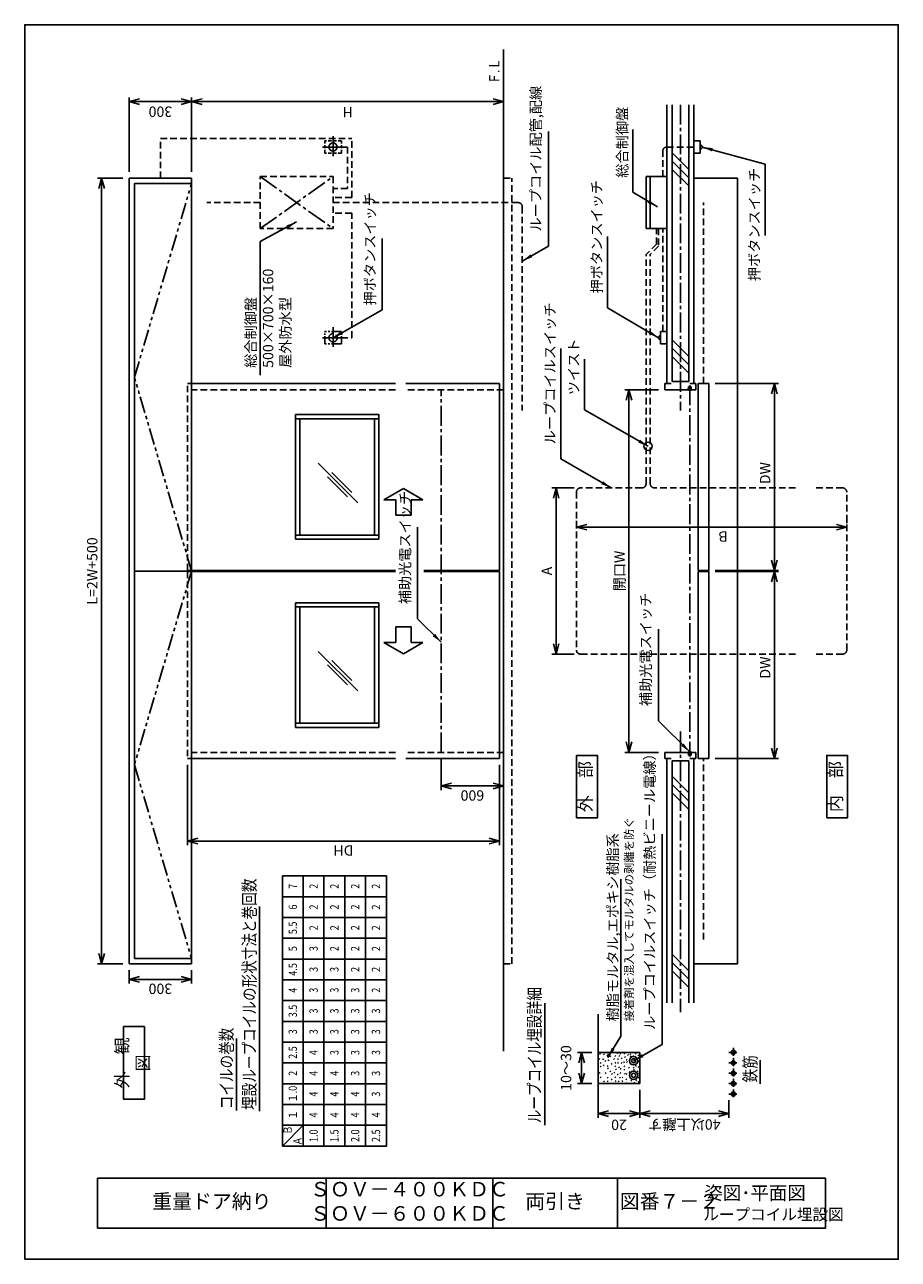
# Model space of a CAD drawing. Extents: x 0 to 420, y 0 to 594.
import ezdxf
from ezdxf.enums import TextEntityAlignment as Align

# ---------------------------------------------------------------- set-up
doc = ezdxf.new("R2010")
doc.units = 0
doc.header["$LTSCALE"] = 0.5
doc.header["$PDSIZE"] = 1
for name, pattern in [('CENTER2', [28.575, 19.05, -3.175, 3.175, -3.175]), ('DASHED2', [9.525, 6.35, -3.175]), ('PHANTOM2', [31.75, 15.875, -3.175, 3.175, -3.175, 3.175, -3.175])]:
    doc.linetypes.add(name, pattern=pattern)
doc.layers.get('0').update_dxf_attribs({"linetype": 'CONTINUOUS'})
doc.layers.get('DEFPOINTS').update_dxf_attribs({"linetype": 'CONTINUOUS'})
for name, color, linetype in [('03', 3, 'CONTINUOUS'), ('04', 4, 'CONTINUOUS'), ('06', 6, 'CONTINUOUS'), ('CHUSIN', 6, 'CENTER2'), ('HIKIDASI', 6, 'CONTINUOUS'), ('KAKURE', 6, 'DASHED2'), ('MOJI', 3, 'CONTINUOUS'), ('SAISEN', 3, 'CONTINUOUS'), ('SOUZOU', 6, 'PHANTOM2'), ('SUNPOU', 6, 'CONTINUOUS')]:
    doc.layers.add(name, color=color, linetype=linetype)
doc.styles.add('0_8', font='txt.shx', dxfattribs={"width": 0.8, "bigfont": 'extfont.shx'})
doc.styles.add('0_80', font='txt.shx', dxfattribs={"width": 0.8, "bigfont": 'extfont.shx'})
doc.styles.get("Standard").update_dxf_attribs({"font": 'txt.shx', "width": 0.8, "bigfont": 'bigfont.shx'})
doc.styles.add('SUNPOU', font='txt.shx', dxfattribs={"width": 0.8, "bigfont": 'extfont.shx'})
doc.dimstyles.new('SUNPOU_2', dxfattribs={"dimscale": 2, "dimtxt": 2.5, "dimasz": 2.5, "dimexe": 1, "dimexo": 1.5, "dimgap": 1, "dimtad": 1, "dimdec": 1, "dimtxsty": 'SUNPOU', "dimblk": 'OPEN30', "dimcen": 0, "dimclrd": 256, "dimclre": 256, "dimclrt": 256, "dimazin": 3, "dimtfac": 1, "dimtdec": 1, "dimtmove": 0, "dimatfit": 3, "dimtolj": 1, "dimtzin": 0})
doc.dimstyles.new('SUNPOU_2_10', dxfattribs={"dimscale": 2, "dimtxt": 2.5, "dimasz": 2.5, "dimexe": 1, "dimexo": 1.5, "dimgap": 1, "dimtad": 1, "dimdec": 1, "dimlfac": 10, "dimtxsty": 'SUNPOU', "dimblk": 'OPEN30', "dimcen": 0, "dimclrd": 256, "dimclre": 256, "dimclrt": 256, "dimazin": 3, "dimtfac": 1, "dimtdec": 1, "dimtmove": 0, "dimatfit": 3, "dimtolj": 1, "dimtzin": 0})
doc.dimstyles.new('SUNPOU_2_20', dxfattribs={"dimscale": 2, "dimtxt": 2.5, "dimasz": 2.5, "dimexe": 1, "dimexo": 1.5, "dimgap": 1, "dimtad": 1, "dimdec": 1, "dimlfac": 20, "dimtxsty": 'SUNPOU', "dimblk": 'OPEN30', "dimcen": 0, "dimclrd": 256, "dimclre": 256, "dimclrt": 256, "dimazin": 3, "dimtfac": 1, "dimtdec": 1, "dimtmove": 0, "dimatfit": 3, "dimtolj": 1, "dimtzin": 0})

# ---------------------------------------------------------------- blocks, each defined once
blk = doc.blocks.new('_OPEN30')
at = {"color": 0, "linetype": 'BYBLOCK'}
for p, q in [((-1, 0.27), (0, 0)), ((0, 0), (-1, -0.27)), ((0, 0), (-1, 0))]:
    blk.add_line(p, q, dxfattribs=at)
blk = doc.blocks.new('*D1')
at = {"layer": 'DEFPOINTS', "color": 0}
for p in [(200.24, 243.9), (230.24, 227.77), (230.24, 227.77)]:
    blk.add_point(p, dxfattribs=at)
at = {"layer": 'SUNPOU'}
for p, q in [((200.24, 240.9), (200.24, 225.77)), ((205.24, 227.77), (225.24, 227.77)), ((230.24, 224.77), (230.24, 225.77))]:
    blk.add_line(p, q, dxfattribs=at)
at = {"layer": 'SUNPOU', "xscale": 5, "yscale": 5, "zscale": 5, "rotation": 180}
blk.add_blockref('_OPEN30', (200.24, 227.77), dxfattribs=at)
at = {"layer": 'SUNPOU', "xscale": 5, "yscale": 5, "zscale": 5}
blk.add_blockref('_OPEN30', (230.24, 227.77), dxfattribs=at)
at = {"layer": 'SUNPOU', "insert": (215.24, 223.16), "char_height": 5, "attachment_point": 5, "rotation": 180, "style": 'SUNPOU'}
blk.add_mtext('\\A1;600', dxfattribs=at)
blk = doc.blocks.new('*D2')
at = {"layer": 'DEFPOINTS', "color": 0}
for p in [(78.24, 240.9), (228.24, 240.9), (228.24, 201.2)]:
    blk.add_point(p, dxfattribs=at)
at = {"layer": 'SUNPOU'}
for p, q in [((78.24, 237.9), (78.24, 199.2)), ((228.24, 237.9), (228.24, 199.2)), ((83.24, 201.2), (223.24, 201.2))]:
    blk.add_line(p, q, dxfattribs=at)
at = {"layer": 'SUNPOU', "xscale": 5, "yscale": 5, "zscale": 5, "rotation": 180}
blk.add_blockref('_OPEN30', (78.24, 201.2), dxfattribs=at)
at = {"layer": 'SUNPOU', "xscale": 5, "yscale": 5, "zscale": 5}
blk.add_blockref('_OPEN30', (228.24, 201.2), dxfattribs=at)
at = {"layer": 'SUNPOU', "insert": (153.24, 196.68), "char_height": 5, "attachment_point": 5, "rotation": 180, "style": 'SUNPOU'}
blk.add_mtext('\\A1;DH', dxfattribs=at)
blk = doc.blocks.new('*D3')
at = {"layer": 'DEFPOINTS', "color": 0}
for p in [(36.95, 520.15), (50.24, 520.15), (50.24, 142.15)]:
    blk.add_point(p, dxfattribs=at)
at = {"layer": 'SUNPOU'}
for p, q in [((47.24, 520.15), (34.95, 520.15)), ((36.95, 147.15), (36.95, 515.15)), ((47.24, 142.15), (34.95, 142.15))]:
    blk.add_line(p, q, dxfattribs=at)
at = {"layer": 'SUNPOU', "xscale": 5, "yscale": 5, "zscale": 5}
for p, rotation in [((36.95, 520.15), 90), ((36.95, 142.15), 270)]:
    blk.add_blockref('_OPEN30', p, dxfattribs=dict(at, rotation=rotation))
at = {"layer": 'SUNPOU', "insert": (32.45, 331.15), "char_height": 5, "attachment_point": 5, "rotation": 90, "style": 'SUNPOU'}
blk.add_mtext('\\A1;L=2W+500', dxfattribs=at)
blk = doc.blocks.new('*D4')
at = {"layer": 'DEFPOINTS', "color": 0}
for p in [(80.24, 556.98), (50.24, 520.15), (80.24, 520.15)]:
    blk.add_point(p, dxfattribs=at)
at = {"layer": 'SUNPOU'}
for p, q in [((50.24, 523.15), (50.24, 558.98)), ((80.24, 523.15), (80.24, 558.98)), ((55.24, 556.98), (75.24, 556.98))]:
    blk.add_line(p, q, dxfattribs=at)
at = {"layer": 'SUNPOU', "xscale": 5, "yscale": 5, "zscale": 5, "rotation": 180}
blk.add_blockref('_OPEN30', (50.24, 556.98), dxfattribs=at)
at = {"layer": 'SUNPOU', "xscale": 5, "yscale": 5, "zscale": 5}
blk.add_blockref('_OPEN30', (80.24, 556.98), dxfattribs=at)
at = {"layer": 'SUNPOU', "insert": (65.24, 552.13), "char_height": 5, "attachment_point": 5, "rotation": 180, "style": 'SUNPOU'}
blk.add_mtext('\\A1;300', dxfattribs=at)
blk = doc.blocks.new('*D5')
at = {"layer": 'DEFPOINTS', "color": 0}
for p in [(230.24, 556.98), (230.24, 556.98), (80.24, 520.15)]:
    blk.add_point(p, dxfattribs=at)
at = {"layer": 'SUNPOU'}
for p, q in [((80.24, 523.15), (80.24, 558.98)), ((230.24, 559.98), (230.24, 558.98)), ((85.24, 556.98), (225.24, 556.98))]:
    blk.add_line(p, q, dxfattribs=at)
at = {"layer": 'SUNPOU', "xscale": 5, "yscale": 5, "zscale": 5, "rotation": 180}
blk.add_blockref('_OPEN30', (80.24, 556.98), dxfattribs=at)
at = {"layer": 'SUNPOU', "xscale": 5, "yscale": 5, "zscale": 5}
blk.add_blockref('_OPEN30', (230.24, 556.98), dxfattribs=at)
at = {"layer": 'SUNPOU', "insert": (155.24, 551.88), "char_height": 5, "attachment_point": 5, "rotation": 180, "style": 'SUNPOU'}
blk.add_mtext('\\A1;H', dxfattribs=at)
blk = doc.blocks.new('*D6')
at = {"layer": 'DEFPOINTS', "color": 0}
for p in [(275.74, 84.53), (295.74, 84.53), (295.74, 70.09)]:
    blk.add_point(p, dxfattribs=at)
at = {"layer": 'SUNPOU'}
for p, q in [((275.74, 81.53), (275.74, 68.09)), ((295.74, 81.53), (295.74, 68.09)), ((280.74, 70.09), (290.74, 70.09))]:
    blk.add_line(p, q, dxfattribs=at)
at = {"layer": 'SUNPOU', "xscale": 5, "yscale": 5, "zscale": 5, "rotation": 180}
blk.add_blockref('_OPEN30', (275.74, 70.09), dxfattribs=at)
at = {"layer": 'SUNPOU', "xscale": 5, "yscale": 5, "zscale": 5}
blk.add_blockref('_OPEN30', (295.74, 70.09), dxfattribs=at)
at = {"layer": 'SUNPOU', "insert": (285.74, 64.7), "char_height": 5, "attachment_point": 5, "rotation": 180, "style": 'SUNPOU'}
blk.add_mtext('\\A1;20', dxfattribs=at)
blk = doc.blocks.new('*D7')
at = {"layer": 'DEFPOINTS', "color": 0}
for p in [(295.74, 84.53), (338.5, 79.53), (338.5, 70.09)]:
    blk.add_point(p, dxfattribs=at)
at = {"layer": 'SUNPOU'}
for p, q in [((295.74, 81.53), (295.74, 68.09)), ((338.5, 76.53), (338.5, 68.09)), ((300.74, 70.09), (333.5, 70.09))]:
    blk.add_line(p, q, dxfattribs=at)
at = {"layer": 'SUNPOU', "xscale": 5, "yscale": 5, "zscale": 5, "rotation": 180}
blk.add_blockref('_OPEN30', (295.74, 70.09), dxfattribs=at)
at = {"layer": 'SUNPOU', "xscale": 5, "yscale": 5, "zscale": 5}
blk.add_blockref('_OPEN30', (338.5, 70.09), dxfattribs=at)
at = {"layer": 'SUNPOU', "insert": (317.12, 64.88), "char_height": 5, "attachment_point": 5, "rotation": 180, "style": 'SUNPOU'}
blk.add_mtext('\\A1;40以上離す', dxfattribs=at)
blk = doc.blocks.new('*D8')
at = {"layer": 'DEFPOINTS', "color": 0}
for p in [(255.51, 371.15), (267.24, 371.15), (267.24, 291.15)]:
    blk.add_point(p, dxfattribs=at)
at = {"layer": 'SUNPOU'}
for p, q in [((264.24, 371.15), (253.51, 371.15)), ((255.51, 296.15), (255.51, 366.15)), ((264.24, 291.15), (253.51, 291.15))]:
    blk.add_line(p, q, dxfattribs=at)
at = {"layer": 'SUNPOU', "xscale": 5, "yscale": 5, "zscale": 5}
for p, rotation in [((255.51, 371.15), 90), ((255.51, 291.15), 270)]:
    blk.add_blockref('_OPEN30', p, dxfattribs=dict(at, rotation=rotation))
at = {"layer": 'SUNPOU', "insert": (251.01, 331.15), "char_height": 5, "attachment_point": 5, "rotation": 90, "style": 'SUNPOU'}
blk.add_mtext('\\A1;A', dxfattribs=at)
blk = doc.blocks.new('*D9')
at = {"layer": 'DEFPOINTS', "color": 0}
for p in [(265.24, 352.25), (395.24, 352.25), (395.24, 352.25)]:
    blk.add_point(p, dxfattribs=at)
at = {"layer": 'SUNPOU'}
for p, q in [((265.24, 355.25), (265.24, 354.25)), ((270.24, 352.25), (390.24, 352.25)), ((395.24, 355.25), (395.24, 354.25))]:
    blk.add_line(p, q, dxfattribs=at)
at = {"layer": 'SUNPOU', "xscale": 5, "yscale": 5, "zscale": 5, "rotation": 180}
blk.add_blockref('_OPEN30', (265.24, 352.25), dxfattribs=at)
at = {"layer": 'SUNPOU', "xscale": 5, "yscale": 5, "zscale": 5}
blk.add_blockref('_OPEN30', (395.24, 352.25), dxfattribs=at)
at = {"layer": 'SUNPOU', "insert": (335.79, 347.73), "char_height": 5, "attachment_point": 5, "rotation": 180, "style": 'SUNPOU'}
blk.add_mtext('\\A1;B', dxfattribs=at)
blk = doc.blocks.new('*D10')
at = {"layer": 'DEFPOINTS', "color": 0}
for p in [(290.49, 418.4), (307.74, 418.4), (307.74, 243.9)]:
    blk.add_point(p, dxfattribs=at)
at = {"layer": 'SUNPOU'}
for p, q in [((304.74, 418.4), (288.49, 418.4)), ((290.49, 248.9), (290.49, 413.4)), ((304.74, 243.9), (288.49, 243.9))]:
    blk.add_line(p, q, dxfattribs=at)
at = {"layer": 'SUNPOU', "xscale": 5, "yscale": 5, "zscale": 5}
for p, rotation in [((290.49, 418.4), 90), ((290.49, 243.9), 270)]:
    blk.add_blockref('_OPEN30', p, dxfattribs=dict(at, rotation=rotation))
at = {"layer": 'SUNPOU', "insert": (285.99, 331.15), "char_height": 5, "attachment_point": 5, "rotation": 90, "style": 'SUNPOU'}
blk.add_mtext('\\A1;開口W', dxfattribs=at)
blk = doc.blocks.new('*D11')
at = {"layer": 'DEFPOINTS', "color": 0}
for p in [(328.94, 330.9), (360.47, 330.9), (328.94, 240.9)]:
    blk.add_point(p, dxfattribs=at)
at = {"layer": 'SUNPOU'}
for p, q in [((331.94, 330.9), (362.47, 330.9)), ((360.47, 245.9), (360.47, 325.9)), ((331.94, 240.9), (362.47, 240.9))]:
    blk.add_line(p, q, dxfattribs=at)
at = {"layer": 'SUNPOU', "xscale": 5, "yscale": 5, "zscale": 5}
for p, rotation in [((360.47, 330.9), 90), ((360.47, 240.9), 270)]:
    blk.add_blockref('_OPEN30', p, dxfattribs=dict(at, rotation=rotation))
at = {"layer": 'SUNPOU', "insert": (355.97, 284.72), "char_height": 5, "attachment_point": 5, "rotation": 90, "style": 'SUNPOU'}
blk.add_mtext('\\A1;DW', dxfattribs=at)
blk = doc.blocks.new('*D12')
at = {"layer": 'DEFPOINTS', "color": 0}
for p in [(328.94, 421.4), (360.47, 421.4), (328.94, 331.4)]:
    blk.add_point(p, dxfattribs=at)
at = {"layer": 'SUNPOU'}
for p, q in [((331.94, 421.4), (362.47, 421.4)), ((360.47, 336.4), (360.47, 416.4)), ((331.94, 331.4), (362.47, 331.4))]:
    blk.add_line(p, q, dxfattribs=at)
at = {"layer": 'SUNPOU', "xscale": 5, "yscale": 5, "zscale": 5}
for p, rotation in [((360.47, 421.4), 90), ((360.47, 331.4), 270)]:
    blk.add_blockref('_OPEN30', p, dxfattribs=dict(at, rotation=rotation))
at = {"layer": 'SUNPOU', "insert": (355.97, 378.25), "char_height": 5, "attachment_point": 5, "rotation": 90, "style": 'SUNPOU'}
blk.add_mtext('\\A1;DW', dxfattribs=at)
blk = doc.blocks.new('*D13')
at = {"layer": 'DEFPOINTS', "color": 0}
for p in [(267.77, 99.53), (275.74, 99.53), (275.74, 84.53)]:
    blk.add_point(p, dxfattribs=at)
at = {"layer": 'SUNPOU'}
for p, q in [((272.74, 99.53), (265.77, 99.53)), ((267.77, 89.53), (267.77, 94.53)), ((272.74, 84.53), (265.77, 84.53))]:
    blk.add_line(p, q, dxfattribs=at)
at = {"layer": 'SUNPOU', "xscale": 5, "yscale": 5, "zscale": 5}
for p, rotation in [((267.77, 99.53), 90), ((267.77, 84.53), 270)]:
    blk.add_blockref('_OPEN30', p, dxfattribs=dict(at, rotation=rotation))
at = {"layer": 'SUNPOU', "insert": (260.27, 92.03), "char_height": 5, "attachment_point": 5, "rotation": 90, "style": 'SUNPOU'}
blk.add_mtext('\\A1;10～30', dxfattribs=at)
blk = doc.blocks.new('*D14')
at = {"layer": 'DEFPOINTS', "color": 0}
for p in [(50.24, 142.15), (80.24, 142.15), (80.24, 134.64)]:
    blk.add_point(p, dxfattribs=at)
at = {"layer": 'SUNPOU'}
for p, q in [((50.24, 139.15), (50.24, 132.64)), ((80.24, 139.15), (80.24, 132.64)), ((55.24, 134.64), (75.24, 134.64))]:
    blk.add_line(p, q, dxfattribs=at)
at = {"layer": 'SUNPOU', "xscale": 5, "yscale": 5, "zscale": 5, "rotation": 180}
blk.add_blockref('_OPEN30', (50.24, 134.64), dxfattribs=at)
at = {"layer": 'SUNPOU', "xscale": 5, "yscale": 5, "zscale": 5}
blk.add_blockref('_OPEN30', (80.24, 134.64), dxfattribs=at)
at = {"layer": 'SUNPOU', "insert": (65.24, 130.14), "char_height": 5, "attachment_point": 5, "rotation": 180, "style": 'SUNPOU'}
blk.add_mtext('\\A1;300', dxfattribs=at)

msp = doc.modelspace()

# ---------------------------------------------------------------- linework, layer by layer
at = {"layer": '03'}
for p, q in [((230.2408, 582.0756), (230.2408, 100.1459)), ((308.7417, 421.3959), (308.7417, 555.5026)), ((311.2417, 555.5026), (311.2417, 422.3959)), ((319.2417, 422.3959), (319.2417, 555.5026)), ((321.7417, 421.3959), (321.7417, 555.5026)), ((321.7417, 532.1459), (321.7417, 538.1459)), ((321.7417, 538.1459), (324.7417, 538.1459)), ((324.7417, 538.1459), (324.7417, 532.1459)), ((319.2417, 524.3959), (311.2417, 532.3959)), ((324.7417, 532.1459), (321.7417, 532.1459)), ((319.2417, 520.3959), (311.2417, 528.3959)), ((319.2417, 516.3959), (311.2417, 524.3959)), ((50.2408, 142.1459), (50.2408, 520.1459)), ((50.2408, 520.1459), (80.2408, 520.1459)), ((52.7408, 517.6459), (80.2408, 517.6459)), ((52.7408, 517.6459), (52.7408, 144.6459)), ((80.2408, 520.1459), (80.2408, 142.1459)), ((298.7417, 520.8959), (298.7417, 495.8959)), ((308.7417, 520.8959), (298.7417, 520.8959)), ((300.7417, 520.8959), (300.7417, 495.8959)), ((308.7417, 495.8959), (308.7417, 520.8959)), ((321.7417, 520.1459), (342.7417, 520.1459)), ((342.7417, 142.1459), (342.7417, 520.1459)), ((298.7417, 495.8959), (308.7417, 495.8959)), ((305.7417, 440.3959), (305.7417, 446.3959)), ((305.7417, 446.3959), (308.7417, 446.3959)), ((308.7417, 446.3959), (308.7417, 440.3959)), ((308.7417, 440.3959), (305.7417, 440.3959)), ((319.2417, 434.3959), (311.2417, 442.3959)), ((319.2417, 430.3959), (311.2417, 438.3959)), ((319.2417, 426.3959), (311.2417, 434.3959)), ((311.2417, 422.3959), (319.2417, 422.3959)), ((307.7417, 421.3959), (307.7417, 418.3959)), ((310.7417, 421.3959), (307.7417, 421.3959)), ((307.7417, 418.3959), (322.7417, 418.3959)), ((322.7417, 421.3959), (319.7417, 421.3959)), ((322.7417, 418.3959), (322.7417, 421.3959)), ((52.7408, 331.1459), (80.2408, 331.1459)), ((307.7417, 240.8959), (307.7417, 243.8959)), ((307.7417, 243.8959), (322.7417, 243.8959)), ((322.7417, 243.8959), (322.7417, 240.8959)), ((310.7417, 240.8959), (307.7417, 240.8959)), ((308.7417, 240.8959), (308.7417, 123.3381)), ((311.2417, 123.3381), (311.2417, 239.8959)), ((311.2417, 239.8959), (319.2417, 239.8959)), ((319.2417, 239.8959), (319.2417, 123.3381)), ((322.7417, 240.8959), (319.7417, 240.8959)), ((321.7417, 240.8959), (321.7417, 123.3381)), ((319.2417, 224.3959), (311.2417, 232.3959)), ((319.2417, 220.3959), (311.2417, 228.3959)), ((319.2417, 216.3959), (311.2417, 224.3959)), ((52.7408, 144.6459), (80.2408, 144.6459)), ((319.2417, 138.8247), (311.2417, 146.8247)), ((319.2417, 134.8247), (311.2417, 142.8247)), ((80.2408, 142.1459), (50.2408, 142.1459)), ((319.2417, 130.8247), (311.2417, 138.8247)), ((321.7417, 142.1459), (342.7417, 142.1459)), ((275.7417, 70.1459), (275.7417, 117.8867)), ((275.7417, 99.5301), (295.7417, 99.5301)), ((276.072, 96.1241), (276.5462, 96.5508)), ((276.4039, 98.5897), (276.8781, 99.0165)), ((277.8739, 96.0292), (278.348, 96.456)), ((278.2058, 98.3526), (278.6799, 98.7794)), ((278.9644, 95.1757), (279.4386, 95.6025)), ((279.9128, 97.6888), (280.3869, 98.1156)), ((280.2447, 98.3526), (280.7189, 98.7794)), ((280.4344, 95.5551), (280.9085, 95.9818)), ((281.2879, 97.4517), (281.762, 97.8785)), ((283.1356, 96.1958), (283.6097, 96.6225)), ((283.7046, 97.6183), (284.1787, 98.045)), ((284.7967, 98.8742), (285.2709, 99.301)), ((284.9374, 96.1009), (285.4116, 96.5277)), ((285.6961, 97.6183), (286.1702, 98.045)), ((286.077, 98.732), (286.5511, 99.1587)), ((286.8341, 96.5277), (287.3082, 96.9544)), ((287.8298, 94.631), (288.304, 95.0578)), ((288.1159, 98.7794), (288.59, 99.2061)), ((288.353, 97.1198), (288.8271, 97.5466)), ((289.1116, 95.7447), (289.5858, 96.1715)), ((289.3487, 94.7016), (289.8229, 95.1283)), ((289.8229, 98.0681), (290.297, 98.4949)), ((290.866, 98.4475), (291.3402, 98.8742)), ((291.1031, 97.4043), (291.5773, 97.8311)), ((292.4308, 97.6414), (292.905, 98.0681)), ((293.5688, 98.732), (294.043, 99.1587)), ((294.7068, 97.8785), (295.181, 98.3052)), ((295.0861, 95.0335), (295.5603, 95.4602)), ((295.7417, 99.5301), (295.7417, 84.5301)), ((276.1194, 89.4857), (276.5936, 89.9125)), ((276.641, 94.2274), (277.1152, 94.6541)), ((276.641, 92.5678), (277.1152, 92.9945)), ((278.0635, 93.0894), (278.5377, 93.5161)), ((279.0593, 89.3435), (279.5334, 89.7702)), ((280.1024, 92.71), (280.5766, 93.1368)), ((280.2447, 91.572), (280.7189, 91.9988)), ((281.2879, 90.2444), (281.762, 90.6711)), ((281.9043, 93.848), (282.3784, 94.2748)), ((282.0939, 88.9167), (282.5681, 89.3435)), ((283.183, 89.5574), (283.6571, 89.9842)), ((283.7046, 94.2991), (284.1787, 94.7258)), ((283.7046, 92.6395), (284.1787, 93.0663)), ((284.0839, 91.217), (284.5581, 91.6438)), ((284.7951, 88.7039), (285.2693, 89.1307)), ((284.9848, 94.2991), (285.459, 94.7258)), ((285.4116, 92.1653), (285.8857, 92.5921)), ((286.1228, 89.4152), (286.597, 89.8419)), ((286.2651, 91.4541), (286.7392, 91.8808)), ((286.6918, 94.2043), (287.166, 94.631)), ((288.0669, 92.6395), (288.5411, 93.0663)), ((288.0669, 91.0748), (288.5411, 91.5015)), ((288.304, 89.1307), (288.7782, 89.5574)), ((289.1575, 88.9884), (289.6317, 89.4152)), ((290.3445, 91.9988), (290.8186, 92.4255)), ((290.4393, 89.9125), (290.9135, 90.3392)), ((292.5256, 91.9988), (292.9998, 92.4255)), ((292.7627, 90.9556), (293.2369, 91.3824)), ((293.7111, 92.8523), (294.1852, 93.279)), ((294.4223, 90.2444), (294.8965, 90.6711)), ((294.7542, 92.3307), (295.2284, 92.7575)), ((295.181, 89.2486), (295.6551, 89.6754)), ((295.7417, 84.5301), (275.7417, 84.5301)), ((276.7358, 87.3045), (277.21, 87.7313)), ((278.2532, 85.313), (278.7274, 85.7398)), ((279.9602, 85.4079), (280.4344, 85.8346)), ((280.1024, 87.2097), (280.5766, 87.6365)), ((281.9517, 86.3088), (282.4259, 86.7355)), ((283.7994, 87.3762), (284.2736, 87.803)), ((283.9416, 85.4796), (284.4158, 85.9063)), ((285.3167, 85.3847), (285.7909, 85.8115)), ((285.9331, 87.1392), (286.4073, 87.5659)), ((287.0237, 85.4796), (287.4979, 85.9063)), ((287.166, 87.2814), (287.6402, 87.7082)), ((289.0152, 86.3805), (289.4894, 86.8072)), ((289.2065, 84.5544), (289.6806, 84.9811)), ((291.4825, 85.7872), (291.9566, 86.2139)), ((292.8101, 84.6966), (293.2843, 85.1234)), ((293.7585, 85.9294), (294.2326, 86.3562)), ((294.8965, 85.1708), (295.3706, 85.5975)), ((294.9913, 87.2097), (295.4655, 87.6365))]:
    msp.add_line(p, q, dxfattribs=at)
for centre, radius in [((148.2408, 535.1459), 2), ((299.7417, 391.1459), 2), ((292.7417, 95.5301), 2), ((292.7417, 95.5301), 1), ((340.7417, 99.5301), 1), ((340.7417, 94.5301), 1), ((292.7417, 88.5301), 2), ((292.7417, 88.5301), 1), ((340.7417, 89.5301), 1), ((340.7417, 84.5301), 1), ((340.7417, 79.5301), 1)]:
    msp.add_circle(centre, radius, dxfattribs=at)
for centre, start, end in [((324.7417, 535.1459), 270, 90), ((305.7417, 443.3959), 90, 270)]:
    msp.add_arc(centre, 1, start, end, dxfattribs=at)
at = {"layer": '04'}
for p, q in [((319.1417, 419.0959), (318.9917, 418.7459)), ((319.2417, 418.8959), (318.9917, 418.4959)), ((318.9917, 418.4959), (318.9917, 418.7459)), ((318.9917, 418.3959), (318.9917, 418.2959)), ((318.9917, 418.3959), (320.4917, 418.3959)), ((319.1417, 418.1959), (318.9917, 418.2959)), ((320.3417, 419.7959), (319.1417, 419.7959)), ((319.1417, 419.7959), (319.1417, 419.0959)), ((319.1417, 418.1959), (320.3417, 418.1959)), ((319.2417, 418.3959), (319.2417, 418.8959)), ((319.6167, 419.7959), (319.6167, 420.3959)), ((319.8667, 420.3959), (319.8667, 419.7959)), ((320.2417, 418.3959), (320.2417, 418.8959)), ((320.2417, 418.8959), (320.4917, 418.4959)), ((320.3417, 419.0959), (320.3417, 419.7959)), ((320.3417, 419.0959), (320.4917, 418.7459)), ((320.3417, 418.1959), (320.4917, 418.2959)), ((320.4917, 418.4959), (320.4917, 418.7459)), ((320.4917, 418.2959), (320.4917, 418.3959)), ((319.1417, 244.0959), (318.9917, 243.9959)), ((318.9917, 243.8959), (318.9917, 243.9959)), ((318.9917, 243.8959), (320.4917, 243.8959)), ((318.9917, 243.7959), (318.9917, 243.5459)), ((319.2417, 243.3959), (318.9917, 243.7959)), ((319.1417, 243.1959), (318.9917, 243.5459)), ((319.1417, 244.0959), (320.3417, 244.0959)), ((319.2417, 243.8959), (319.2417, 243.3959)), ((320.2417, 243.8959), (320.2417, 243.3959)), ((320.2417, 243.3959), (320.4917, 243.7959)), ((320.3417, 244.0959), (320.4917, 243.9959)), ((320.3417, 243.1959), (320.4917, 243.5459)), ((320.4917, 243.9959), (320.4917, 243.8959)), ((320.4917, 243.7959), (320.4917, 243.5459)), ((319.1417, 242.4959), (319.1417, 243.1959)), ((320.3417, 242.4959), (319.1417, 242.4959)), ((319.6167, 242.4959), (319.6167, 241.8959)), ((319.8667, 241.8959), (319.8667, 242.4959)), ((320.3417, 243.1959), (320.3417, 242.4959))]:
    msp.add_line(p, q, dxfattribs=at)
at = {"layer": '06'}
for p, q in [((80.2408, 421.3959), (178.2408, 421.3959)), ((183.2408, 421.3959), (228.2408, 421.3959)), ((228.2408, 421.3959), (228.2408, 331.3959)), ((323.7417, 421.3959), (323.7417, 331.3959)), ((328.9417, 421.3959), (323.7417, 421.3959)), ((328.9417, 331.3959), (328.9417, 421.3959)), ((130.2408, 346.3959), (130.2408, 406.3959)), ((130.2408, 406.3959), (170.2408, 406.3959)), ((130.2408, 404.3959), (170.2408, 404.3959)), ((132.2408, 348.3959), (132.2408, 404.3959)), ((168.2408, 404.3959), (168.2408, 348.3959)), ((170.2408, 406.3959), (170.2408, 346.3959)), ((141.1644, 382.9956), (160.1264, 364.0336)), ((145.6263, 376.5337), (155.2619, 366.8981)), ((147.6263, 378.5337), (157.2619, 368.8981)), ((170.2408, 348.3959), (130.2408, 348.3959)), ((170.2408, 346.3959), (130.2408, 346.3959)), ((178.2408, 331.3959), (80.2408, 331.3959)), ((178.2408, 330.8959), (80.2408, 330.8959)), ((228.2408, 331.3959), (191.8711, 331.3959)), ((228.2408, 330.8959), (191.8711, 330.8959)), ((228.2408, 240.8959), (228.2408, 330.8959)), ((323.7417, 331.3959), (328.9417, 331.3959)), ((323.7417, 240.8959), (323.7417, 330.8959)), ((323.7417, 330.8959), (328.9417, 330.8959)), ((328.9417, 330.8959), (328.9417, 240.8959)), ((130.2408, 315.8959), (130.2408, 255.8959)), ((170.2408, 315.8959), (130.2408, 315.8959)), ((170.2408, 255.8959), (170.2408, 315.8959)), ((130.2408, 313.8959), (170.2408, 313.8959)), ((132.2408, 257.8959), (132.2408, 313.8959)), ((168.2408, 313.8959), (168.2408, 257.8959)), ((141.1644, 292.4956), (160.1264, 273.5336)), ((145.6263, 286.0337), (155.2619, 276.3981)), ((147.6263, 288.0337), (157.2619, 278.3981)), ((170.2408, 257.8959), (130.2408, 257.8959)), ((130.2408, 255.8959), (170.2408, 255.8959)), ((80.2408, 240.8959), (178.2408, 240.8959)), ((183.2408, 240.8959), (228.2408, 240.8959)), ((328.9417, 240.8959), (323.7417, 240.8959))]:
    msp.add_line(p, q, dxfattribs=at)
at = {"layer": 'CHUSIN'}
for p, q in [((315.2417, 555.5026), (315.2417, 408.3959)), ((143.0942, 535.1459), (153.3873, 535.1459)), ((148.2408, 540.2924), (148.2408, 529.9993)), ((113.2408, 520.8959), (148.2408, 495.8959)), ((113.2408, 495.8959), (148.2408, 520.8959)), ((148.2408, 448.5424), (148.2408, 438.2493)), ((143.0942, 443.3959), (153.3873, 443.3959)), ((200.2408, 243.8959), (200.2408, 418.3959)), ((319.7417, 420.3959), (319.7417, 241.8959)), ((315.2417, 253.8959), (315.2417, 118.9536))]:
    msp.add_line(p, q, dxfattribs=at)
at = {"layer": 'CHUSIN', "ltscale": 0.4}
for p, q in [((144.2408, 440.3959), (144.2408, 446.3959)), ((152.2408, 440.3959), (152.2408, 446.3959)), ((340.7417, 101.7721), (340.7417, 97.2881)), ((338.4997, 99.5301), (342.9836, 99.5301)), ((340.7417, 96.7721), (340.7417, 92.2881)), ((338.4997, 94.5301), (342.9836, 94.5301)), ((338.4997, 89.5301), (342.9836, 89.5301)), ((340.7417, 91.7721), (340.7417, 87.2881)), ((338.4997, 84.5301), (342.9836, 84.5301)), ((340.7417, 86.7721), (340.7417, 82.2881)), ((338.4997, 79.5301), (342.9836, 79.5301)), ((340.7417, 81.7721), (340.7417, 77.2881))]:
    msp.add_line(p, q, dxfattribs=at)
at = {"layer": 'CHUSIN', "ltscale": 0.5}
for p, q in [((152.2408, 446.3959), (144.2408, 446.3959)), ((152.2408, 440.3959), (144.2408, 440.3959))]:
    msp.add_line(p, q, dxfattribs=at)
at = {"layer": 'CHUSIN'}
msp.add_circle((148.2408, 443.3959), 2, dxfattribs=at)
at = {"layer": 'DEFPOINTS'}
msp.add_lwpolyline([(0, 0), (420, 0), (420, 594), (0, 594)], close=True, dxfattribs=at)
at = {"layer": 'KAKURE'}
for p, q in [((65.2408, 520.1459), (65.2408, 539.2636)), ((65.2408, 539.2636), (157.2408, 539.2636)), ((152.2408, 535.1459), (155.2408, 535.1459)), ((155.2408, 535.1459), (155.2408, 515.1459)), ((157.2408, 510.8959), (157.2408, 539.2636)), ((308.7417, 535.1459), (321.7417, 535.1459)), ((306.7417, 520.8959), (306.7417, 533.1459)), ((113.2408, 495.8959), (113.2408, 520.8959)), ((113.2408, 520.8959), (148.2408, 520.8959)), ((148.2408, 520.8959), (148.2408, 495.8959)), ((230.2408, 520.1459), (234.2408, 520.1459)), ((234.2408, 142.1459), (234.2408, 520.1459)), ((155.2408, 515.1459), (148.2408, 515.1459)), ((157.2408, 510.8959), (148.2408, 510.8959)), ((113.2408, 508.3959), (87.6309, 508.3959)), ((148.2408, 508.3959), (237.2408, 508.3959)), ((239.2408, 506.3959), (239.2408, 408.3959)), ((326.3417, 421.3959), (326.3417, 508.3959)), ((157.2408, 503.3959), (148.2408, 503.3959)), ((157.2408, 443.3959), (157.2408, 503.3959)), ((148.2408, 495.8959), (113.2408, 495.8959)), ((303.7417, 488.3959), (303.7417, 495.8959)), ((304.7417, 495.8959), (304.7417, 487.3959)), ((306.7417, 446.3959), (306.7417, 495.8959)), ((303.7417, 488.3959), (298.7417, 483.3959)), ((304.7417, 487.3959), (300.7417, 483.3959)), ((298.7417, 373.1459), (298.7417, 483.3959)), ((300.7417, 373.1459), (300.7417, 483.3959)), ((152.2408, 443.3959), (157.2408, 443.3959)), ((78.2408, 421.3959), (80.2408, 421.3959)), ((78.2408, 331.3959), (78.2408, 421.3959)), ((178.2408, 418.3959), (80.2408, 418.3959)), ((230.2408, 418.3959), (183.2408, 418.3959)), ((265.2417, 369.1459), (265.2417, 293.1459)), ((296.7417, 371.1459), (267.2417, 371.1459)), ((370.5923, 371.1459), (302.7417, 371.1459)), ((393.2417, 371.1459), (379.4499, 371.1459)), ((395.2417, 293.1459), (395.2417, 369.1459)), ((78.2408, 331.3959), (80.2408, 331.3959)), ((78.2408, 330.8959), (80.2408, 330.8959)), ((78.2408, 330.8959), (78.2408, 240.8959)), ((370.5923, 291.1459), (267.2417, 291.1459)), ((393.2417, 291.1459), (379.4499, 291.1459)), ((178.2408, 243.8959), (80.2408, 243.8959)), ((230.2408, 243.8959), (183.2408, 243.8959)), ((78.2408, 240.8959), (80.2408, 240.8959)), ((326.3417, 153.8959), (326.3417, 240.8959)), ((230.2408, 142.1459), (234.2408, 142.1459))]:
    msp.add_line(p, q, dxfattribs=at)
at = {"layer": 'KAKURE', "ltscale": 0.5}
for p, q in [((144.2408, 532.1459), (144.2408, 538.1459)), ((152.2408, 538.1459), (144.2408, 538.1459)), ((152.2408, 532.1459), (152.2408, 538.1459)), ((152.2408, 532.1459), (144.2408, 532.1459))]:
    msp.add_line(p, q, dxfattribs=at)
at = {"layer": 'KAKURE'}
for centre, start, end in [((308.7417, 533.1459), 90, 180), ((237.2408, 506.3959), 0, 90), ((267.2417, 369.1459), 90, 180), ((296.7417, 373.1459), 270, 0), ((302.7417, 373.1459), 180, 270), ((393.2417, 369.1459), 0, 90), ((267.2417, 293.1459), 180, 270), ((393.2417, 293.1459), 270, 0)]:
    msp.add_arc(centre, 2, start, end, dxfattribs=at)
at = {"layer": 'SAISEN'}
for p, q in [((172.7237, 365.4687), (182.0962, 370.8799)), ((182.0962, 370.8799), (191.4737, 365.4687)), ((178.3487, 365.4687), (172.7237, 365.4687)), ((178.3487, 357.9687), (178.3487, 365.4687)), ((185.8487, 365.4687), (185.8487, 357.9687)), ((185.8487, 365.4687), (191.4737, 365.4687)), ((185.8487, 357.9687), (178.3487, 357.9687)), ((178.3487, 304.2399), (178.3487, 296.7399)), ((185.8487, 304.2399), (178.3487, 304.2399)), ((185.8487, 296.7399), (185.8487, 304.2399)), ((178.3487, 296.7399), (172.7237, 296.7399)), ((172.7237, 296.7399), (182.0962, 291.3287)), ((182.0962, 291.3287), (191.4737, 296.7399)), ((185.8487, 296.7399), (191.4737, 296.7399)), ((123.8829, 184.4672), (173.8829, 184.4672)), ((123.8829, 54.4672), (123.8829, 184.4672)), ((133.8829, 54.4672), (133.8829, 184.4672)), ((143.8829, 54.4672), (143.8829, 184.4672)), ((153.8829, 54.4672), (153.8829, 184.4672)), ((163.8829, 54.4672), (163.8829, 184.4672)), ((173.8829, 54.4672), (173.8829, 184.4672)), ((123.8829, 174.4672), (173.8829, 174.4672)), ((112.8047, 71.2721), (112.8047, 169.7165)), ((123.8829, 164.4672), (173.8829, 164.4672)), ((123.8829, 154.4672), (173.8829, 154.4672)), ((123.8829, 144.4672), (173.8829, 144.4672)), ((123.8829, 134.4672), (173.8829, 134.4672)), ((123.8829, 124.4672), (173.8829, 124.4672)), ((250.0476, 64.4672), (250.0476, 123.1906)), ((123.8829, 114.4672), (173.8829, 114.4672)), ((101.8122, 71.5774), (101.8122, 106.2705)), ((123.8829, 104.4672), (173.8829, 104.4672)), ((353.5888, 84.4822), (353.5888, 95.8822)), ((123.8829, 94.4672), (173.8829, 94.4672)), ((123.8829, 84.4672), (173.8829, 84.4672)), ((123.8829, 74.4672), (173.8829, 74.4672)), ((123.8829, 64.4672), (173.8829, 64.4672)), ((123.8829, 54.4672), (133.8829, 64.4672)), ((123.8829, 54.4672), (173.8829, 54.4672)), ((145, 39), (145, 15)), ((225, 39), (225, 15)), ((285, 39), (285, 15))]:
    msp.add_line(p, q, dxfattribs=at)
for points in [[(265.3447, 212.4446), (275.3447, 212.4446), (275.3447, 242.4446), (265.3447, 242.4446)], [(385.6411, 212.4229), (395.6411, 212.4229), (395.6411, 242.4229), (385.6411, 242.4229)], [(57.5735, 111.9951), (47.5735, 111.9951), (47.5735, 76.9951), (57.5735, 76.9951)], [(35, 15), (385, 15), (385, 39), (35, 39)]]:
    msp.add_lwpolyline(points, close=True, dxfattribs=at)
at = {"layer": 'SOUZOU'}
for p, q in [((52.7408, 424.3959), (80.2408, 517.6459)), ((80.2408, 331.1459), (52.7408, 424.3959)), ((80.2408, 331.1459), (52.7408, 237.8959)), ((52.7408, 237.8959), (80.2408, 144.6459))]:
    msp.add_line(p, q, dxfattribs=at)

# ---------------------------------------------------------------- texts
at = {"layer": 'HIKIDASI', "char_height": 5, "rotation": 90, "style": 'SUNPOU'}
for s, insert, attachment_point in [('ループコイル配管,配線', (249.7886, 494.4969), 7), ('総合制御盤', (287.9143, 520.3752), 4), ('押ボタンスイッチ', (351.4375, 525.1549), 6), ('押ボタンスイッチ', (275.6508, 464.7168), 4), ('押ボタンスイッチ', (170.0778, 458.8974), 7), ('総合制御盤\\P500×700×160\\P屋外防水型', (117.6562, 428.8918), 4), ('ループコイルスイッチ', (253.1879, 392.0939), 4), ('ツイスト', (264.6175, 415.7355), 4), ('補助光電スイッチ', (186.899, 315.171), 7), ('補助光電スイッチ', (302.6428, 266.1445), 7), ('ループコイルスイッチ（耐熱ビニール電線）', (304.5013, 110.3758), 7), ('樹脂モルタル,エポキシ樹脂系\\P{\\H0.8x;接着剤を混入してモルタルの剥離を防ぐ}', (292.5666, 114.4293), 7)]:
    msp.add_mtext(s, dxfattribs=dict(at, insert=insert, attachment_point=attachment_point))
at = {"layer": 'MOJI', "style": '0_8', "width": 0.8}
msp.add_text('Ｆ.Ｌ', height=5, rotation=90, dxfattribs=at).set_placement((223.267, 565.4013), align=Align.TOP_LEFT)
for s, p in [('埋設ループコイルの形状寸法と巻回数', (108.0047, 71.8721)), ('ループコイル埋設詳細', (245.0926, 65.4382)), ('コイルの巻数', (97.0122, 72.1774)), ('鉄筋', (348.7888, 85.0822))]:
    msp.add_text(s, height=6, rotation=90, dxfattribs=at).set_placement(p, align=Align.MIDDLE_LEFT)
at = {"layer": 'MOJI', "width": 0.8}
for s, p in [('7', (128.8829, 179.4672)), ('2', (138.8829, 179.4672)), ('2', (148.8829, 179.4672)), ('2', (158.8829, 179.4672)), ('2', (168.8829, 179.4672)), ('6', (128.8829, 169.4672)), ('2', (138.8829, 169.4672)), ('2', (148.8829, 169.4672)), ('2', (158.8829, 169.4672)), ('2', (168.8829, 169.4672)), ('5.5', (128.8829, 159.4672)), ('2', (138.8829, 159.4672)), ('2', (148.8829, 159.4672)), ('2', (158.8829, 159.4672)), ('2', (168.8829, 159.4672)), ('5', (128.8829, 149.4672)), ('3', (138.8829, 149.4672)), ('2', (148.8829, 149.4672)), ('2', (158.8829, 149.4672)), ('2', (168.8829, 149.4672)), ('4.5', (128.8829, 139.4672)), ('3', (138.8829, 139.4672)), ('3', (148.8829, 139.4672)), ('2', (158.8829, 139.4672)), ('2', (168.8829, 139.4672)), ('4', (128.8829, 129.4672)), ('3', (138.8829, 129.4672)), ('3', (148.8829, 129.4672)), ('3', (158.8829, 129.4672)), ('2', (168.8829, 129.4672)), ('3.5', (128.8829, 119.4672)), ('3', (138.8829, 119.4672)), ('3', (148.8829, 119.4672)), ('3', (158.8829, 119.4672)), ('3', (168.8829, 119.4672)), ('3', (128.8829, 109.4672)), ('3', (138.8829, 109.4672)), ('3', (148.8829, 109.4672)), ('3', (158.8829, 109.4672)), ('3', (168.8829, 109.4672)), ('2.5', (128.8829, 99.4672)), ('4', (138.8829, 99.4672)), ('3', (148.8829, 99.4672)), ('3', (158.8829, 99.4672)), ('3', (168.8829, 99.4672)), ('2', (128.8829, 89.4672)), ('4', (138.8829, 89.4672)), ('4', (148.8829, 89.4672)), ('3', (158.8829, 89.4672)), ('3', (168.8829, 89.4672)), ('１.0', (128.8829, 79.4672)), ('4', (138.8829, 79.4672)), ('4', (148.8829, 79.4672)), ('4', (158.8829, 79.4672)), ('3', (168.8829, 79.4672)), ('１', (128.8829, 69.4672)), ('4', (138.8829, 69.4672)), ('4', (148.8829, 69.4672)), ('4', (158.8829, 69.4672)), ('4', (168.8829, 69.4672)), ('Ｂ', (126.4023, 62.1834)), ('1.0', (138.8829, 59.4672)), ('1.5', (148.8829, 59.4672)), ('2.0', (158.8829, 59.4672)), ('2.5', (168.8829, 59.4672)), ('Ａ', (131.1866, 56.8864))]:
    msp.add_text(s, height=4, rotation=90, dxfattribs=at).set_placement(p, align=Align.MIDDLE_CENTER)
at = {"layer": 'MOJI', "char_height": 6, "attachment_point": 5, "rotation": 90, "style": '0_8'}
for s, insert, width in [('外\u3000部', (270.3447, 227.4446), 30), ('内\u3000部', (390.6411, 227.4229), 30), ('外\u3000観\u3000図', (52.5735, 94.4951), 35)]:
    msp.add_mtext(s, dxfattribs=dict(at, insert=insert, width=width))
at = {"layer": 'MOJI', "attachment_point": 5}
for s, insert, char_height, width, style in [('ＳＯＶ－４００ＫＤＣ\\PＳＯＶ－６００ＫＤＣ', (185, 27), 7, 80, '0_8'), ('姿図･平面図\u3000\u3000 \\P{\\H0.8462x;ループコイル埋設図}', (360, 27), 6.5, 50, '0_80'), ('重量ドア納り', (90, 27), 7, 110, '0_8'), ('両引き', (255, 27), 7, 60, '0_8'), ('図番７－２', (310, 27), 7, 50, '0_80')]:
    msp.add_mtext(s, dxfattribs=dict(at, insert=insert, char_height=char_height, width=width, style=style))

# ---------------------------------------------------------------- dimensions: what is measured, and where the dimension line sits
at = {"layer": 'SUNPOU'}
for base, p1, p2, dimstyle, picture, middle in [((80.2408, 556.9789), (50.2408, 520.1459), (80.2408, 520.1459), 'SUNPOU_2_10', '*D4', (65.2408, 552.1342)), ((230.2408, 227.7698), (200.2408, 243.8959), (230.2408, 227.7698), 'SUNPOU_2_20', '*D1', (215.2408, 223.1585)), ((80.2408, 134.6435), (50.2408, 142.1459), (80.2408, 142.1459), 'SUNPOU_2_10', '*D14', (65.2408, 130.1435)), ((295.7417, 70.0923), (275.7417, 84.5301), (295.7417, 84.5301), 'SUNPOU_2', '*D6', (285.7417, 64.6952))]:
    dim = msp.add_linear_dim(base=base, p1=p1, p2=p2, dimstyle=dimstyle, dxfattribs=at)
    dim.commit()
    dim.dimension.update_dxf_attribs({"geometry": picture, "text_midpoint": middle, "dimtype": 160, "text_rotation": 180})
for base, p1, p2, text, dimstyle, picture, middle in [((230.2408, 556.9789), (80.2408, 520.1459), (230.2408, 556.9789), 'H', 'SUNPOU_2_10', '*D5', (155.2408, 551.876)), ((395.2417, 352.2506), (265.2417, 352.2506), (395.2417, 352.2506), 'B', 'SUNPOU_2_20', '*D9', (335.7883, 347.7329)), ((228.2408, 201.1968), (78.2408, 240.8959), (228.2408, 240.8959), 'DH', 'SUNPOU_2_10', '*D2', (153.2408, 196.6848)), ((338.4997, 70.0923), (295.7417, 84.5301), (338.4997, 79.5301), '40以上離す', 'SUNPOU_2', '*D7', (317.1207, 64.8759))]:
    dim = msp.add_linear_dim(base=base, p1=p1, p2=p2, text=text, dimstyle=dimstyle, dxfattribs=at)
    dim.commit()
    dim.dimension.update_dxf_attribs({"geometry": picture, "text_midpoint": middle, "dimtype": 160, "text_rotation": 180})
for base, p1, p2, text, dimstyle, picture, middle in [((36.9543, 520.1459), (50.2408, 142.1459), (50.2408, 520.1459), 'L=2W+500', 'SUNPOU_2_20', '*D3', (32.4543, 331.1459)), ((290.4931, 418.3959), (307.7417, 243.8959), (307.7417, 418.3959), '開口W', 'SUNPOU_2_20', '*D10', (285.9931, 331.1459)), ((255.5128, 371.1459), (267.2417, 291.1459), (267.2417, 371.1459), 'A', 'SUNPOU_2_20', '*D8', (251.0128, 331.1459)), ((267.7739, 99.5301), (275.7417, 84.5301), (275.7417, 99.5301), '10～30', 'SUNPOU_2', '*D13', (260.2739, 92.0301))]:
    dim = msp.add_linear_dim(base=base, p1=p1, p2=p2, angle=90, text=text, dimstyle=dimstyle, dxfattribs=at)
    dim.commit()
    dim.dimension.update_dxf_attribs({"geometry": picture, "text_midpoint": middle})
for base, p1, p2, picture, middle in [((360.4695, 421.3959), (328.9417, 331.3959), (328.9417, 421.3959), '*D12', (355.9695, 378.2539)), ((360.4695, 330.8959), (328.9417, 240.8959), (328.9417, 330.8959), '*D11', (355.9695, 284.7177))]:
    dim = msp.add_linear_dim(base=base, p1=p1, p2=p2, angle=90, text='DW', dimstyle='SUNPOU_2_20', dxfattribs=at)
    dim.commit()
    dim.dimension.update_dxf_attribs({"geometry": picture, "text_midpoint": middle, "dimtype": 160})

# ---------------------------------------------------------------- leaders
at = {"layer": 'HIKIDASI', "annotation_type": 0, "has_hookline": 1, "horizontal_direction": (0, 1, 0)}
for points, dimstyle, hookline_direction, text_width in [([(239.2408, 480.2947), (251.7886, 487.4969), (251.7886, 492.4969)], 'SUNPOU_2_20', 0, 48.1333), ([(304.1776, 506.3962), (292.4143, 513.3752), (292.4143, 518.3752)], 'SUNPOU_2', 0, 23.2), ([(325.7417, 535.1459), (355.9375, 526.9574), (355.9375, 521.9574)], 'SUNPOU_2', 1, 27.3714), ([(130.7408, 499.1077), (113.2564, 489.7075), (113.2564, 425.3075)], 'SUNPOU_2_20', 0, 39.6), ([(148.2408, 443.3959), (171.9022, 456.841), (171.9022, 461.841)], 'SUNPOU_2_20', 0, 27.3714), ([(304.7417, 443.3959), (280.1508, 457.7168), (280.1508, 462.7168)], 'SUNPOU_2', 0, 27.3714), ([(281.9917, 371.1459), (257.6879, 385.0939), (257.6879, 390.0939)], 'SUNPOU_2', 0, 46.1333), ([(299.7417, 391.1459), (269.1175, 408.7355), (269.1175, 413.7355)], 'SUNPOU_2', 0, 17.3333), ([(200.2408, 296.8795), (188.899, 308.171), (188.899, 313.171)], 'SUNPOU_2_20', 0, 37.0667), ([(319.7417, 244.0959), (304.6428, 259.1445), (304.6428, 264.1445)], 'SUNPOU_2_20', 0, 37.0667), ([(292.7417, 95.5301), (306.5013, 103.3758), (306.5013, 108.3758)], 'SUNPOU_2', 0, 94.1333), ([(280.3447, 97.0961), (286.6836, 107.4293), (286.6836, 112.4293)], 'SUNPOU_2', 0, 68.419)]:
    msp.add_leader(points, dimstyle=dimstyle, override={"dimgap": 1, "dimtad": 1}, dxfattribs=dict(at, hookline_direction=hookline_direction, text_width=text_width))

doc.saveas('drawing.dxf')
